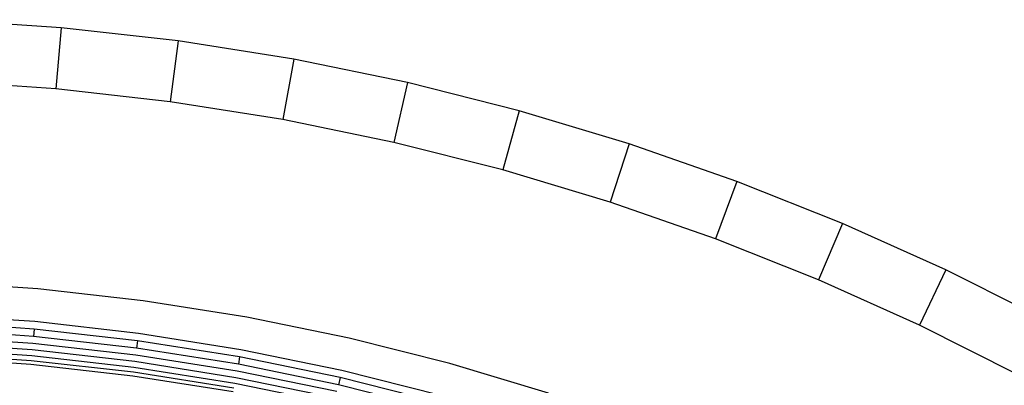
# Model space of a CAD drawing. Units: millimetres. Extents: x 0 to 1188, y 0 to 840.
# Drawn here: x 309 to 384, y 704 to 731 of the extents above; entities that cross this region are included whole.
import ezdxf

# ---------------------------------------------------------------- set-up
doc = ezdxf.new("R2010")
doc.units = ezdxf.units.MM

msp = doc.modelspace()

# ---------------------------------------------------------------- linework, layer by layer
for p, q in [((312.251, 730.807), (303.209, 731.419)), ((312.251, 730.807), (311.831, 726.156)), ((321.179, 729.798), (312.251, 730.807)), ((321.179, 729.798), (320.551, 725.17)), ((329.986, 728.4), (321.179, 729.798)), ((329.986, 728.4), (329.15, 723.805)), ((338.66, 726.622), (329.986, 728.4)), ((311.831, 726.156), (302.998, 726.754)), ((338.66, 726.622), (337.621, 722.069)), ((347.195, 724.474), (338.66, 726.622)), ((320.551, 725.17), (311.831, 726.156)), ((329.15, 723.805), (320.551, 725.17)), ((347.195, 724.474), (345.955, 719.972)), ((355.58, 721.964), (347.195, 724.474)), ((337.621, 722.069), (329.15, 723.805)), ((345.955, 719.972), (337.621, 722.069)), ((355.58, 721.964), (354.143, 717.521)), ((363.808, 719.101), (355.58, 721.964)), ((354.143, 717.521), (345.955, 719.972)), ((363.808, 719.101), (362.177, 714.725)), ((371.869, 715.894), (363.808, 719.101)), ((362.177, 714.725), (354.143, 717.521)), ((371.869, 715.894), (370.048, 711.594)), ((379.754, 712.352), (371.869, 715.894)), ((370.048, 711.594), (362.177, 714.725)), ((379.754, 712.352), (377.748, 708.135)), ((387.454, 708.483), (379.754, 712.352)), ((377.748, 708.135), (370.048, 711.594)), ((310.454, 710.909), (302.308, 711.461)), ((318.49, 710.001), (310.454, 710.909)), ((326.412, 708.743), (318.49, 710.001)), ((310.228, 708.406), (302.195, 708.95)), ((334.216, 707.144), (326.412, 708.743)), ((310.126, 707.287), (302.144, 707.828)), ((310.177, 707.846), (302.169, 708.388)), ((310.177, 707.846), (310.126, 707.287)), ((318.076, 706.953), (310.177, 707.846)), ((318.151, 707.51), (310.228, 708.406)), ((385.268, 704.357), (377.748, 708.135)), ((310.078, 706.748), (302.12, 707.287)), ((318, 706.397), (310.126, 707.287)), ((325.963, 706.27), (318.151, 707.51)), ((341.892, 705.212), (334.216, 707.144)), ((309.992, 705.799), (302.077, 706.335)), ((310.032, 706.246), (302.097, 706.783)), ((317.927, 705.86), (310.078, 706.748)), ((318.076, 706.953), (318, 706.397)), ((325.762, 705.165), (318, 706.397)), ((325.862, 705.717), (318.076, 706.953)), ((309.933, 705.143), (302.047, 705.677)), ((309.958, 705.425), (302.06, 705.96)), ((317.799, 704.916), (309.992, 705.799)), ((317.859, 705.361), (310.032, 706.246)), ((325.665, 704.632), (317.927, 705.86)), ((325.862, 705.717), (325.762, 705.165)), ((333.531, 704.146), (325.862, 705.717)), ((333.656, 704.694), (325.963, 706.27)), ((317.71, 704.264), (309.933, 705.143)), ((317.749, 704.545), (309.958, 705.425)), ((325.494, 703.695), (317.799, 704.916)), ((325.575, 704.136), (317.859, 705.361)), ((333.406, 703.599), (325.762, 705.165)), ((349.432, 702.956), (341.892, 705.212)), ((325.376, 703.047), (317.71, 704.264)), ((325.427, 703.326), (317.749, 704.545)), ((333.174, 702.579), (325.575, 704.136)), ((333.286, 703.071), (325.665, 704.632)), ((333.531, 704.146), (333.406, 703.599)), ((341.075, 702.247), (333.531, 704.146)), ((341.224, 702.789), (333.656, 704.694)), ((333.074, 702.142), (325.494, 703.695)), ((340.926, 701.706), (333.406, 703.599))]:
    msp.add_line(p, q)

doc.saveas('drawing.dxf')
